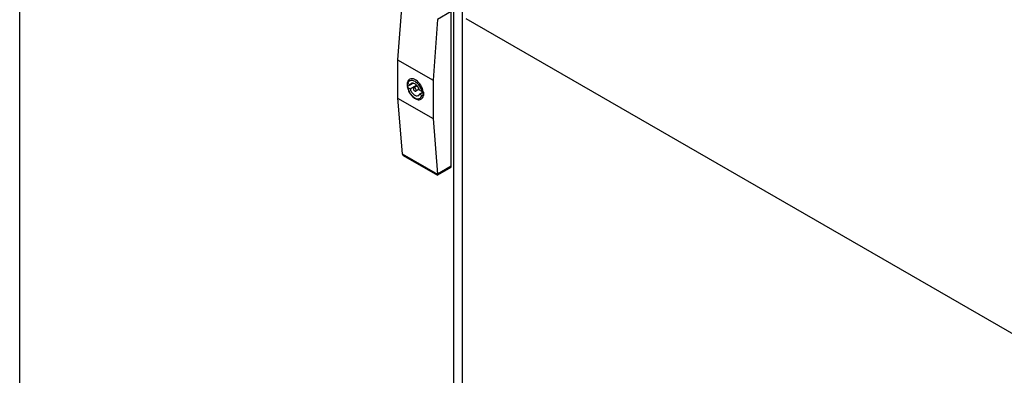
# Model space of a CAD drawing. Units: inches. Extents: x 0 to 340, y 0 to 220.
# Drawn here: x 265 to 290, y 123 to 132 of the extents above; entities that cross this region are included whole.
import ezdxf

# ---------------------------------------------------------------- set-up
doc = ezdxf.new("R2010")
doc.units = ezdxf.units.IN
doc.header["$LTSCALE"] = 18.7
doc.header["$MEASUREMENT"] = 0
doc.layers.get('0').update_dxf_attribs({"linetype": 'CONTINUOUS'})
doc.layers.add('02___PRT_ALL_AXES', color=7, linetype='CONTINUOUS')

msp = doc.modelspace()

# ---------------------------------------------------------------- linework, layer by layer
at = {"color": 7, "linetype": 'CONTINUOUS'}
for p, q in [((264.824, 104.906), (264.824, 168.474)), ((275.737, 162.173), (275.737, 98.605)), ((275.96, 117.345), (275.96, 162.045)), ((274.441, 132.706), (274.33, 131.179)), ((275.68, 132.393), (275.331, 132.192)), ((275.68, 128.503), (275.68, 132.393)), ((275.331, 132.192), (275.221, 130.664)), ((276.046, 132.217), (297.983, 119.552)), ((274.33, 131.179), (274.33, 130.214)), ((274.33, 131.179), (275.221, 130.664)), ((275.221, 130.664), (275.221, 129.7)), ((274.33, 130.214), (274.44, 128.816)), ((274.33, 130.214), (275.221, 129.7)), ((275.221, 129.7), (275.331, 128.302)), ((274.441, 128.81), (275.332, 128.296)), ((274.473, 128.771), (275.331, 128.275)), ((275.68, 128.503), (275.331, 128.302)), ((275.332, 128.296), (275.331, 128.302)), ((275.664, 128.467), (275.332, 128.275)), ((275.332, 128.275), (275.332, 128.296))]:
    msp.add_line(p, q, dxfattribs=at)
msp.add_arc((274.518, 128.822), 0.0782, 184.5905, 189.241, dxfattribs=at)
for points, knots in [([(274.441, 128.81), (274.443, 128.798), (274.455, 128.782), (274.469, 128.773), (274.473, 128.771)], [0, 0, 0, 0, 0.732154, 1, 1, 1, 1]), ([(275.664, 128.467), (275.666, 128.469), (275.677, 128.477), (275.68, 128.492), (275.68, 128.503)], [0, 0, 0, 0, 0.220976, 1, 1, 1, 1])]:
    msp.add_open_spline(points, degree=3, knots=knots, dxfattribs=at)
at = {"layer": '02___PRT_ALL_AXES', "color": 7, "linetype": 'CONTINUOUS'}
for p, q in [((274.573, 130.605), (274.573, 130.6)), ((274.574, 130.604), (274.573, 130.605)), ((274.573, 130.508), (274.643, 130.548)), ((274.573, 130.515), (274.573, 130.508)), ((274.573, 130.508), (274.574, 130.508)), ((274.585, 130.582), (274.643, 130.548)), ((274.643, 130.548), (274.718, 130.591)), ((274.643, 130.452), (274.802, 130.544)), ((274.822, 130.523), (274.737, 130.474)), ((274.585, 130.485), (274.643, 130.452)), ((274.87, 130.438), (274.786, 130.389)), ((274.937, 130.378), (274.879, 130.412)), ((274.879, 130.315), (274.976, 130.371)), ((274.937, 130.282), (274.879, 130.315)), ((274.977, 130.372), (274.976, 130.372)), ((274.976, 130.276), (274.977, 130.275)), ((274.977, 130.365), (274.977, 130.372)), ((274.977, 130.275), (274.977, 130.281))]:
    msp.add_line(p, q, dxfattribs=at)
for centre, radius, start, end in [((274.779, 130.559), 0.21, 167.6153, 168.5019), ((274.586, 130.598), 0.0133, 168.4415, 180.9227), ((274.587, 130.598), 0.0134, 180.9611, 190.0093), ((274.589, 130.333), 0.301, 20.517, 39.4271), ((274.509, 130.286), 0.439, 23.5248, 36.4732), ((274.938, 130.561), 0.37, 189.5535, 192.2142), ((274.62, 130.344), 0.268, 14.651, 20.5099)]:
    msp.add_arc(centre, radius, start, end, dxfattribs=at)
for points, knots in [([(274.573, 130.598), (274.57, 130.584), (274.568, 130.556), (274.569, 130.527), (274.573, 130.515)], [0, 0, 0, 0, 0.530636, 1, 1, 1, 1]), ([(274.976, 130.372), (274.966, 130.431), (274.92, 130.543), (274.824, 130.653), (274.731, 130.701), (274.667, 130.709), (274.612, 130.685), (274.591, 130.652), (274.584, 130.635)], [0, 0, 0, 0, 0.299793, 0.591645, 0.71321, 0.814606, 0.904596, 1, 1, 1, 1]), ([(274.585, 130.582), (274.591, 130.607), (274.61, 130.644), (274.657, 130.665), (274.697, 130.666), (274.74, 130.654), (274.8, 130.618), (274.839, 130.578), (274.862, 130.547)], [0, 0, 0, 0, 0.214021, 0.313176, 0.419926, 0.541673, 0.680707, 1, 1, 1, 1]), ([(274.673, 130.585), (274.669, 130.583), (274.656, 130.574), (274.647, 130.56), (274.643, 130.548)], [0, 0, 0, 0, 0.238313, 1, 1, 1, 1]), ([(274.718, 130.593), (274.713, 130.593), (274.698, 130.594), (274.682, 130.591), (274.673, 130.585)], [0, 0, 0, 0, 0.26884, 1, 1, 1, 1]), ([(274.822, 130.524), (274.814, 130.533), (274.785, 130.563), (274.747, 130.588), (274.718, 130.593)], [0, 0, 0, 0, 0.286218, 1, 1, 1, 1]), ([(274.585, 130.485), (274.584, 130.486), (274.578, 130.49), (274.574, 130.495), (274.573, 130.5)], [0, 0, 0, 0, 0.289942, 1, 1, 1, 1]), ([(274.577, 130.483), (274.585, 130.446), (274.612, 130.373), (274.69, 130.256), (274.783, 130.185), (274.848, 130.176)], [0, 0, 0, 0, 0.265172, 0.535898, 1, 1, 1, 1]), ([(274.585, 130.485), (274.595, 130.431), (274.629, 130.353), (274.698, 130.269), (274.768, 130.212), (274.856, 130.185), (274.919, 130.23), (274.933, 130.264), (274.937, 130.282)], [0, 0, 0, 0, 0.304929, 0.457862, 0.596254, 0.806356, 0.897282, 1, 1, 1, 1]), ([(274.643, 130.452), (274.65, 130.424), (274.674, 130.37), (274.727, 130.307), (274.788, 130.268), (274.834, 130.269), (274.85, 130.278)], [0, 0, 0, 0, 0.292814, 0.579934, 0.818471, 1, 1, 1, 1]), ([(274.737, 130.474), (274.735, 130.473), (274.728, 130.468), (274.726, 130.459), (274.726, 130.452)], [0, 0, 0, 0, 0.22093, 1, 1, 1, 1]), ([(274.726, 130.452), (274.726, 130.443), (274.732, 130.415), (274.767, 130.378), (274.786, 130.389)], [0, 0, 0, 0, 0.288362, 1, 1, 1, 1]), ([(274.796, 130.412), (274.796, 130.421), (274.79, 130.449), (274.755, 130.485), (274.737, 130.474)], [0, 0, 0, 0, 0.288362, 1, 1, 1, 1]), ([(274.786, 130.389), (274.787, 130.39), (274.794, 130.396), (274.796, 130.405), (274.796, 130.412)], [0, 0, 0, 0, 0.22093, 1, 1, 1, 1]), ([(274.848, 130.176), (274.863, 130.174), (274.893, 130.175), (274.949, 130.201), (274.97, 130.246), (274.976, 130.276)], [0, 0, 0, 0, 0.253533, 0.488404, 1, 1, 1, 1]), ([(274.85, 130.278), (274.853, 130.28), (274.866, 130.29), (274.875, 130.304), (274.879, 130.315)], [0, 0, 0, 0, 0.238313, 1, 1, 1, 1]), ([(274.911, 130.461), (274.914, 130.455), (274.925, 130.428), (274.933, 130.4), (274.937, 130.378)], [0, 0, 0, 0, 0.257916, 1, 1, 1, 1]), ([(274.937, 130.378), (274.94, 130.377), (274.952, 130.372), (274.966, 130.371), (274.976, 130.372)], [0, 0, 0, 0, 0.229265, 1, 1, 1, 1]), ([(274.976, 130.276), (274.972, 130.275), (274.959, 130.274), (274.946, 130.277), (274.937, 130.282)], [0, 0, 0, 0, 0.263611, 1, 1, 1, 1]), ([(274.977, 130.281), (274.973, 130.294), (274.972, 130.323), (274.974, 130.351), (274.977, 130.365)], [0, 0, 0, 0, 0.469362, 1, 1, 1, 1]), ([(274.977, 130.365), (274.978, 130.358), (274.981, 130.33), (274.98, 130.302), (274.977, 130.281)], [0, 0, 0, 0, 0.266686, 1, 1, 1, 1])]:
    msp.add_open_spline(points, degree=3, knots=knots, dxfattribs=at)
for points in [[(274.573, 130.596), (274.574, 130.593), (274.575, 130.59), (274.577, 130.588)], [(274.573, 130.5), (274.573, 130.502), (274.573, 130.505), (274.574, 130.508)], [(274.584, 130.635), (274.579, 130.625), (274.576, 130.615), (274.574, 130.604)], [(274.577, 130.588), (274.579, 130.586), (274.582, 130.583), (274.585, 130.582)]]:
    msp.add_open_spline(points, degree=3, dxfattribs=at)

doc.saveas('drawing.dxf')
